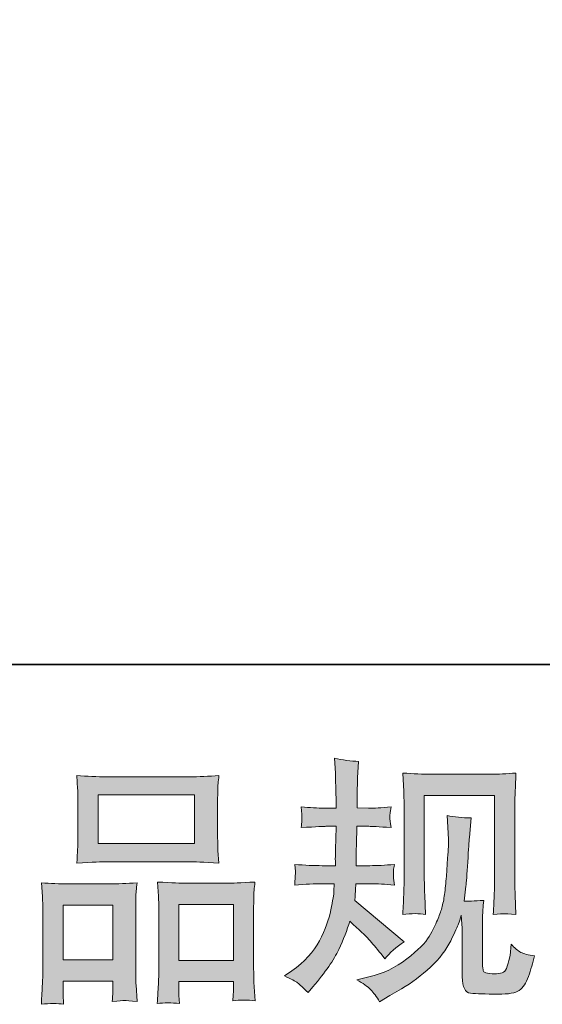
# Model space of a CAD drawing. Units: inches. Extents: x -293 to 1542, y -717 to 610.
# Drawn here: x 212 to 300, y -716 to -550 of the extents above; entities that cross this region are included whole.
import ezdxf

# ---------------------------------------------------------------- set-up
doc = ezdxf.new("R2010")
doc.units = ezdxf.units.IN
doc.header["$MEASUREMENT"] = 0
doc.layers.add('图层 1', color=7, linetype='Continuous')

msp = doc.modelspace()

# ---------------------------------------------------------------- hatches: boundary and pattern name
at = {"layer": '图层 1'}
h = msp.add_hatch(color=7, dxfattribs=at)
h.dxf.hatch_style = 2
edge = h.paths.add_edge_path()
edge.add_spline(control_points=[(256.4, -711.03), (256.4, -711.03), (257.6, -710.16), (257.6, -710.16), (259.73, -708.67), (261.27, -706.99), (262.23, -705.13), (263.19, -703.25), (263.84, -701.52), (264.16, -699.92), (264.47, -698.33), (264.64, -697.29), (264.67, -696.8), (264.67, -696.8), (264.72, -695.55), (264.72, -695.55), (264.72, -695.55), (262.86, -695.55), (262.86, -695.55), (261.43, -695.55), (259.82, -695.63), (258.08, -695.77), (258.11, -695.29), (258.14, -694.85), (258.16, -694.43), (258.19, -694), (258.21, -693.7), (258.21, -693.51), (258.21, -693.51), (258.08, -692.29), (258.08, -692.29), (259.8, -692.43), (261.34, -692.51), (262.69, -692.51), (262.69, -692.51), (264.93, -692.51), (264.93, -692.51), (264.9, -692.02), (264.89, -691.52), (264.9, -690.97), (264.92, -690.44), (264.95, -689.5), (264.97, -688.14), (264.97, -688.14), (265.02, -685.9), (265.02, -685.9), (265.02, -685.9), (263.29, -685.9), (263.29, -685.9), (263.15, -685.9), (261.77, -685.97), (259.16, -686.12), (259.21, -685.64), (259.26, -685.27), (259.28, -685.01), (259.31, -684.75), (259.31, -684.55), (259.3, -684.39), (259.28, -684.25), (259.24, -683.66), (259.16, -682.64), (260.62, -682.78), (261.94, -682.85), (263.12, -682.85), (263.12, -682.85), (265.06, -682.85), (265.06, -682.85), (265.06, -682.08), (265.05, -681.56), (265.02, -681.3), (265.02, -681.04), (265, -680.35), (264.97, -679.23), (264.95, -678.11), (264.93, -677.35), (264.93, -676.95), (264.93, -676.95), (264.76, -674.45), (264.76, -674.45), (266.14, -674.77), (267.48, -674.95), (268.81, -675.01), (268.81, -675.01), (268.64, -677.77), (268.64, -677.77), (268.61, -677.94), (268.59, -678.54), (268.59, -679.58), (268.59, -679.58), (268.55, -681.26), (268.55, -681.26), (268.55, -681.26), (268.55, -682.81), (268.55, -682.81), (268.55, -682.81), (270.49, -682.85), (270.49, -682.85), (271.35, -682.88), (272.6, -682.81), (274.24, -682.64), (274.16, -683.14), (274.1, -683.51), (274.07, -683.77), (274.04, -684.03), (274.03, -684.26), (274.04, -684.46), (274.05, -684.65), (274.13, -685.2), (274.24, -686.12), (272.17, -685.97), (270.94, -685.9), (270.53, -685.9), (270.53, -685.9), (268.51, -685.9), (268.51, -685.9), (268.48, -686.92), (268.47, -687.66), (268.47, -688.14), (268.47, -688.14), (268.38, -690.8), (268.38, -690.8), (268.38, -690.8), (268.38, -692.51), (268.38, -692.51), (268.38, -692.51), (270.66, -692.51), (270.66, -692.51), (271.87, -692.51), (273.25, -692.43), (274.8, -692.29), (274.72, -692.78), (274.66, -693.1), (274.64, -693.23), (274.63, -693.35), (274.64, -693.64), (274.67, -694.08), (274.67, -694.08), (274.67, -694.63), (274.67, -694.63), (274.67, -694.63), (274.8, -695.77), (274.8, -695.77), (273.25, -695.63), (271.9, -695.55), (270.75, -695.55), (270.75, -695.55), (268.34, -695.55), (268.34, -695.55), (268.31, -696.01), (268.28, -696.46), (268.26, -696.9), (268.25, -697.35), (268.25, -697.61), (268.25, -697.66), (268.25, -697.66), (268.16, -698.35), (268.16, -698.35), (268.16, -698.35), (276.44, -705.29), (276.44, -705.29), (275.09, -706.18), (274.01, -707.13), (273.21, -708.14), (273.21, -708.14), (272.56, -707.32), (272.56, -707.32), (271.76, -706.31), (271.07, -705.5), (270.51, -704.88), (269.94, -704.26), (268.9, -703.25), (267.34, -701.85), (266.88, -703.31), (266.25, -704.89), (265.46, -706.6), (264.67, -708.31), (263.24, -710.39), (261.14, -712.84), (261.14, -712.84), (260.32, -713.79), (260.32, -713.79), (259.51, -713.01), (258.93, -712.49), (258.57, -712.19), (258.21, -711.9), (257.49, -711.52), (256.4, -711.03)], knot_values=[0, 0, 0, 0, 0.352778, 0.352778, 0.352778, 0.705556, 0.705556, 0.705556, 1.058333, 1.058333, 1.058333, 1.411111, 1.411111, 1.411111, 1.763889, 1.763889, 1.763889, 2.116667, 2.116667, 2.116667, 2.469444, 2.469444, 2.469444, 2.822222, 2.822222, 2.822222, 3.175, 3.175, 3.175, 3.527778, 3.527778, 3.527778, 3.880556, 3.880556, 3.880556, 4.233333, 4.233333, 4.233333, 4.586111, 4.586111, 4.586111, 4.938889, 4.938889, 4.938889, 5.291667, 5.291667, 5.291667, 5.644444, 5.644444, 5.644444, 5.997222, 5.997222, 5.997222, 6.35, 6.35, 6.35, 6.702778, 6.702778, 6.702778, 7.055556, 7.055556, 7.055556, 7.408333, 7.408333, 7.408333, 7.761111, 7.761111, 7.761111, 8.113889, 8.113889, 8.113889, 8.466667, 8.466667, 8.466667, 8.819444, 8.819444, 8.819444, 9.172222, 9.172222, 9.172222, 9.525, 9.525, 9.525, 9.877778, 9.877778, 9.877778, 10.230556, 10.230556, 10.230556, 10.583333, 10.583333, 10.583333, 10.936111, 10.936111, 10.936111, 11.288889, 11.288889, 11.288889, 11.641667, 11.641667, 11.641667, 11.994444, 11.994444, 11.994444, 12.347222, 12.347222, 12.347222, 12.7, 12.7, 12.7, 13.052778, 13.052778, 13.052778, 13.405556, 13.405556, 13.405556, 13.758333, 13.758333, 13.758333, 14.111111, 14.111111, 14.111111, 14.463889, 14.463889, 14.463889, 14.816667, 14.816667, 14.816667, 15.169444, 15.169444, 15.169444, 15.522222, 15.522222, 15.522222, 15.875, 15.875, 15.875, 16.227778, 16.227778, 16.227778, 16.580556, 16.580556, 16.580556, 16.933333, 16.933333, 16.933333, 17.286111, 17.286111, 17.286111, 17.638889, 17.638889, 17.638889, 17.991667, 17.991667, 17.991667, 18.344444, 18.344444, 18.344444, 18.697222, 18.697222, 18.697222, 19.05, 19.05, 19.05, 19.402778, 19.402778, 19.402778, 19.755556, 19.755556, 19.755556, 20.108333, 20.108333, 20.108333, 20.461111, 20.461111, 20.461111, 20.813889, 20.813889, 20.813889, 21.166667, 21.166667, 21.166667, 21.519444, 21.519444, 21.519444, 21.872222, 21.872222, 21.872222, 21.872222], degree=3, periodic=0)
edge.add_line((256.4, -711.03), (256.4, -711.03))
edge = h.paths.add_edge_path()
edge.add_spline(control_points=[(268.52, -711.66), (268.52, -711.66), (270.54, -711.18), (270.54, -711.18), (272.88, -710.65), (274.99, -709.63), (276.88, -708.17), (278.78, -706.7), (280.03, -705.44), (280.63, -704.39), (281.24, -703.34), (281.7, -702.43), (282.01, -701.67), (282.33, -700.91), (282.57, -700.23), (282.76, -699.6), (282.95, -698.96), (283.1, -698.2), (283.22, -697.32), (283.34, -696.44), (283.44, -695.44), (283.52, -694.29), (283.52, -694.29), (283.73, -691.23), (283.73, -691.23), (283.85, -689.73), (283.9, -688.68), (283.87, -688.08), (283.87, -688.08), (283.65, -684.07), (283.65, -684.07), (284.83, -684.36), (286.17, -684.49), (287.7, -684.46), (287.7, -684.46), (287.39, -687.78), (287.39, -687.78), (287.34, -688.38), (287.25, -689.75), (287.11, -691.87), (286.97, -694), (286.87, -695.37), (286.81, -695.97), (286.81, -695.97), (286.53, -698.47), (286.53, -698.47), (287.09, -698.5), (288.18, -698.45), (289.8, -698.34), (289.69, -699.49), (289.61, -700.37), (289.6, -700.98), (289.59, -701.6), (289.59, -702.31), (289.59, -703.08), (289.59, -703.08), (289.59, -709.16), (289.59, -709.16), (289.59, -709.22), (289.6, -709.41), (289.64, -709.73), (289.69, -710.04), (289.74, -710.24), (289.82, -710.34), (289.89, -710.44), (290.22, -710.52), (290.79, -710.6), (291.37, -710.67), (291.84, -710.68), (292.22, -710.63), (292.76, -710.57), (293.12, -710.44), (293.31, -710.24), (293.49, -710.04), (293.68, -709.59), (293.87, -708.9), (294.05, -708.21), (294.17, -707.77), (294.2, -707.57), (294.2, -707.57), (294.37, -705.67), (294.37, -705.67), (294.97, -706.33), (295.52, -706.79), (296.02, -707.06), (296.53, -707.33), (297.29, -707.54), (298.29, -707.65), (298.03, -708.83), (297.7, -709.98), (297.3, -711.1), (296.9, -712.22), (296.38, -713), (295.76, -713.44), (295.15, -713.89), (293.95, -714.1), (292.17, -714.07), (290.05, -714.07), (288.52, -714.02), (287.59, -713.91), (286.66, -713.81), (286.2, -712.91), (286.2, -711.18), (286.2, -711.18), (286.2, -704.98), (286.2, -704.98), (286.2, -704.09), (286.17, -703.43), (286.15, -703), (286.15, -703), (286.02, -700.84), (286.02, -700.84), (285.85, -701.45), (285.69, -701.92), (285.56, -702.28), (285.43, -702.64), (285, -703.59), (284.26, -705.13), (283.51, -706.66), (282.37, -708.12), (280.86, -709.52), (279.36, -710.91), (277.73, -712.15), (275.98, -713.21), (275.98, -713.21), (274.04, -714.33), (274.04, -714.33), (274.04, -714.33), (272.32, -715.37), (272.32, -715.37), (271.83, -714.5), (271.32, -713.81), (270.82, -713.31), (270.32, -712.81), (269.56, -712.26), (268.52, -711.66)], knot_values=[0, 0, 0, 0, 0.352778, 0.352778, 0.352778, 0.705556, 0.705556, 0.705556, 1.058333, 1.058333, 1.058333, 1.411111, 1.411111, 1.411111, 1.763889, 1.763889, 1.763889, 2.116667, 2.116667, 2.116667, 2.469444, 2.469444, 2.469444, 2.822222, 2.822222, 2.822222, 3.175, 3.175, 3.175, 3.527778, 3.527778, 3.527778, 3.880556, 3.880556, 3.880556, 4.233333, 4.233333, 4.233333, 4.586111, 4.586111, 4.586111, 4.938889, 4.938889, 4.938889, 5.291667, 5.291667, 5.291667, 5.644444, 5.644444, 5.644444, 5.997222, 5.997222, 5.997222, 6.35, 6.35, 6.35, 6.702778, 6.702778, 6.702778, 7.055556, 7.055556, 7.055556, 7.408333, 7.408333, 7.408333, 7.761111, 7.761111, 7.761111, 8.113889, 8.113889, 8.113889, 8.466667, 8.466667, 8.466667, 8.819444, 8.819444, 8.819444, 9.172222, 9.172222, 9.172222, 9.525, 9.525, 9.525, 9.877778, 9.877778, 9.877778, 10.230556, 10.230556, 10.230556, 10.583333, 10.583333, 10.583333, 10.936111, 10.936111, 10.936111, 11.288889, 11.288889, 11.288889, 11.641667, 11.641667, 11.641667, 11.994444, 11.994444, 11.994444, 12.347222, 12.347222, 12.347222, 12.7, 12.7, 12.7, 13.052778, 13.052778, 13.052778, 13.405556, 13.405556, 13.405556, 13.758333, 13.758333, 13.758333, 14.111111, 14.111111, 14.111111, 14.463889, 14.463889, 14.463889, 14.816667, 14.816667, 14.816667, 15.169444, 15.169444, 15.169444, 15.522222, 15.522222, 15.522222, 15.875, 15.875, 15.875, 15.875], degree=3, periodic=0)
edge.add_line((268.52, -711.66), (268.52, -711.66))
edge = h.paths.add_edge_path()
edge.add_spline(control_points=[(276.21, -700.68), (276.3, -699.27), (276.35, -698.18), (276.37, -697.41), (276.41, -696.63), (276.43, -695.75), (276.43, -694.78), (276.43, -694.78), (276.43, -683.06), (276.43, -683.06), (276.43, -681.5), (276.41, -680.5), (276.37, -680.04), (276.37, -680.04), (276.21, -676.95), (276.21, -676.95), (277.98, -677.09), (279.61, -677.16), (281.12, -677.16), (281.12, -677.16), (290.97, -677.16), (290.97, -677.16), (292.22, -677.16), (293.63, -677.09), (295.2, -676.95), (295.15, -678.4), (295.09, -679.65), (295.05, -680.68), (295, -681.72), (294.99, -682.54), (294.99, -683.14), (294.99, -683.14), (294.99, -694.35), (294.99, -694.35), (294.99, -694.95), (295.02, -695.98), (295.07, -697.46), (295.07, -697.46), (295.2, -700.73), (295.2, -700.73), (294.08, -700.64), (293.41, -700.58), (293.21, -700.57), (293.01, -700.55), (292.39, -700.61), (291.38, -700.73), (291.47, -699.3), (291.53, -698.17), (291.55, -697.38), (291.58, -696.59), (291.6, -695.6), (291.6, -694.4), (291.6, -694.4), (291.6, -680.73), (291.6, -680.73), (291.6, -680.73), (279.82, -680.73), (279.82, -680.73), (279.82, -680.73), (279.82, -694.6), (279.82, -694.6), (279.82, -695.01), (279.84, -695.95), (279.9, -697.46), (279.9, -697.46), (280.03, -700.68), (280.03, -700.68), (278.95, -700.52), (277.68, -700.52), (276.21, -700.68)], knot_values=[0, 0, 0, 0, 0.352778, 0.352778, 0.352778, 0.705556, 0.705556, 0.705556, 1.058333, 1.058333, 1.058333, 1.411111, 1.411111, 1.411111, 1.763889, 1.763889, 1.763889, 2.116667, 2.116667, 2.116667, 2.469444, 2.469444, 2.469444, 2.822222, 2.822222, 2.822222, 3.175, 3.175, 3.175, 3.527778, 3.527778, 3.527778, 3.880556, 3.880556, 3.880556, 4.233333, 4.233333, 4.233333, 4.586111, 4.586111, 4.586111, 4.938889, 4.938889, 4.938889, 5.291667, 5.291667, 5.291667, 5.644444, 5.644444, 5.644444, 5.997222, 5.997222, 5.997222, 6.35, 6.35, 6.35, 6.702778, 6.702778, 6.702778, 7.055556, 7.055556, 7.055556, 7.408333, 7.408333, 7.408333, 7.761111, 7.761111, 7.761111, 8.113889, 8.113889, 8.113889, 8.113889], degree=3, periodic=0)
edge.add_line((276.21, -700.68), (276.21, -700.68))
h = msp.add_hatch(color=7, dxfattribs=at)
h.dxf.hatch_style = 2
h.paths.add_polyline_path([(225.1, -680.64), (241.3, -680.64), (241.3, -688.8), (225.1, -688.8)])
h.paths.add_polyline_path([(219.24, -699.14), (227.58, -699.14), (227.58, -708.34), (219.24, -708.34)])
h.paths.add_polyline_path([(238.67, -699.03), (247.8, -699.03), (247.8, -708.4), (238.67, -708.4)])
edge = h.paths.add_edge_path()
edge.add_spline(control_points=[(219.33, -715.78), (219.33, -715.78), (219.24, -714.06), (219.24, -714.06), (219.24, -714.06), (219.24, -712.98), (219.24, -712.98), (219.24, -712.98), (219.24, -711.9), (219.24, -711.9), (219.24, -711.9), (227.57, -711.9), (227.57, -711.9), (227.57, -711.9), (227.57, -712.94), (227.57, -712.94), (227.57, -713.63), (227.56, -714.04), (227.55, -714.2), (227.53, -714.36), (227.52, -714.73), (227.49, -715.31), (228.59, -715.19), (229.27, -715.14), (229.51, -715.15), (229.77, -715.16), (230.49, -715.22), (231.68, -715.31), (231.68, -715.31), (231.47, -712.51), (231.47, -712.51), (231.44, -712.22), (231.43, -711.2), (231.43, -709.46), (231.43, -709.46), (231.43, -700.42), (231.43, -700.42), (231.43, -699.2), (231.43, -698.31), (231.44, -697.77), (231.45, -697.2), (231.53, -696.41), (231.64, -695.37), (229.96, -695.51), (228.36, -695.58), (226.86, -695.58), (226.86, -695.58), (220.29, -695.58), (220.29, -695.58), (218.6, -695.58), (217.05, -695.51), (215.64, -695.37), (215.64, -695.37), (215.76, -697.68), (215.76, -697.68), (215.82, -698.67), (215.85, -699.59), (215.85, -700.44), (215.85, -700.44), (215.85, -709.85), (215.85, -709.85), (215.85, -710.6), (215.82, -711.44), (215.76, -712.36), (215.71, -713.3), (215.65, -714.43), (215.59, -715.78), (217.03, -715.61), (218.28, -715.61), (219.33, -715.78)], knot_values=[0, 0, 0, 0, 0.352778, 0.352778, 0.352778, 0.705556, 0.705556, 0.705556, 1.058333, 1.058333, 1.058333, 1.411111, 1.411111, 1.411111, 1.763889, 1.763889, 1.763889, 2.116667, 2.116667, 2.116667, 2.469444, 2.469444, 2.469444, 2.822222, 2.822222, 2.822222, 3.175, 3.175, 3.175, 3.527778, 3.527778, 3.527778, 3.880556, 3.880556, 3.880556, 4.233333, 4.233333, 4.233333, 4.586111, 4.586111, 4.586111, 4.938889, 4.938889, 4.938889, 5.291667, 5.291667, 5.291667, 5.644444, 5.644444, 5.644444, 5.997222, 5.997222, 5.997222, 6.35, 6.35, 6.35, 6.702778, 6.702778, 6.702778, 7.055556, 7.055556, 7.055556, 7.408333, 7.408333, 7.408333, 7.761111, 7.761111, 7.761111, 8.113889, 8.113889, 8.113889, 8.113889], degree=3, periodic=0)
edge.add_line((219.33, -715.78), (219.33, -715.78))
edge = h.paths.add_edge_path()
edge.add_spline(control_points=[(226.61, -691.85), (226.61, -691.85), (240.39, -691.85), (240.39, -691.85), (241.11, -691.85), (242.78, -691.92), (245.38, -692.06), (245.38, -692.06), (245.2, -689.94), (245.2, -689.94), (245.18, -689.65), (245.16, -688.91), (245.16, -687.72), (245.16, -687.72), (245.16, -682.26), (245.16, -682.26), (245.16, -681.1), (245.16, -680.25), (245.18, -679.71), (245.19, -679.17), (245.26, -678.4), (245.38, -677.38), (243.67, -677.52), (242.01, -677.59), (240.39, -677.59), (240.39, -677.59), (226.61, -677.59), (226.61, -677.59), (224.93, -677.59), (223.24, -677.52), (221.54, -677.38), (221.54, -677.38), (221.67, -679.59), (221.67, -679.59), (221.7, -680.04), (221.71, -680.91), (221.71, -682.22), (221.71, -682.22), (221.71, -687.72), (221.71, -687.72), (221.71, -688.56), (221.7, -689.25), (221.67, -689.81), (221.64, -690.37), (221.6, -691.13), (221.54, -692.06), (224.17, -691.92), (225.85, -691.85), (226.61, -691.85)], knot_values=[0, 0, 0, 0, 0.352778, 0.352778, 0.352778, 0.705556, 0.705556, 0.705556, 1.058333, 1.058333, 1.058333, 1.411111, 1.411111, 1.411111, 1.763889, 1.763889, 1.763889, 2.116667, 2.116667, 2.116667, 2.469444, 2.469444, 2.469444, 2.822222, 2.822222, 2.822222, 3.175, 3.175, 3.175, 3.527778, 3.527778, 3.527778, 3.880556, 3.880556, 3.880556, 4.233333, 4.233333, 4.233333, 4.586111, 4.586111, 4.586111, 4.938889, 4.938889, 4.938889, 5.291667, 5.291667, 5.291667, 5.644444, 5.644444, 5.644444, 5.644444], degree=3, periodic=0)
edge.add_line((226.61, -691.85), (226.61, -691.85))
edge = h.paths.add_edge_path()
edge.add_spline(control_points=[(238.75, -715.67), (238.75, -715.67), (238.67, -714.29), (238.67, -714.29), (238.67, -714.29), (238.67, -713.3), (238.67, -713.3), (238.67, -713.3), (238.67, -711.96), (238.67, -711.96), (238.67, -711.96), (247.8, -711.96), (247.8, -711.96), (247.8, -711.96), (247.8, -713.04), (247.8, -713.04), (247.8, -713.67), (247.79, -714.06), (247.78, -714.2), (247.76, -714.35), (247.73, -714.68), (247.68, -715.19), (248.93, -715.02), (250.19, -715.02), (251.45, -715.19), (251.45, -715.19), (251.24, -712.09), (251.24, -712.09), (251.21, -711.75), (251.2, -710.83), (251.2, -709.33), (251.2, -709.33), (251.2, -700.58), (251.2, -700.58), (251.2, -699.27), (251.2, -698.33), (251.21, -697.74), (251.22, -697.16), (251.3, -696.33), (251.41, -695.25), (249, -695.39), (247.46, -695.47), (246.81, -695.47), (246.81, -695.47), (239.7, -695.47), (239.7, -695.47), (239.13, -695.47), (237.59, -695.39), (235.06, -695.25), (235.06, -695.25), (235.23, -697.61), (235.23, -697.61), (235.26, -697.95), (235.28, -698.94), (235.28, -700.58), (235.28, -700.58), (235.28, -709.82), (235.28, -709.82), (235.28, -711.16), (235.25, -712.15), (235.2, -712.79), (235.16, -713.44), (235.1, -714.4), (235.02, -715.67), (236.18, -715.5), (237.42, -715.5), (238.75, -715.67)], knot_values=[0, 0, 0, 0, 0.352778, 0.352778, 0.352778, 0.705556, 0.705556, 0.705556, 1.058333, 1.058333, 1.058333, 1.411111, 1.411111, 1.411111, 1.763889, 1.763889, 1.763889, 2.116667, 2.116667, 2.116667, 2.469444, 2.469444, 2.469444, 2.822222, 2.822222, 2.822222, 3.175, 3.175, 3.175, 3.527778, 3.527778, 3.527778, 3.880556, 3.880556, 3.880556, 4.233333, 4.233333, 4.233333, 4.586111, 4.586111, 4.586111, 4.938889, 4.938889, 4.938889, 5.291667, 5.291667, 5.291667, 5.644444, 5.644444, 5.644444, 5.997222, 5.997222, 5.997222, 6.35, 6.35, 6.35, 6.702778, 6.702778, 6.702778, 7.055556, 7.055556, 7.055556, 7.408333, 7.408333, 7.408333, 7.761111, 7.761111, 7.761111, 7.761111], degree=3, periodic=0)
edge.add_line((238.75, -715.67), (238.75, -715.67))

# ---------------------------------------------------------------- linework, layer by layer
at = {"layer": '图层 1', "color": 7, "lineweight": 35}
msp.add_lwpolyline([(1541.96, -658.75), (-293.04, -658.75), (-293.04, 529.82), (1541.96, 529.82), (1541.96, -658.75)], dxfattribs=at)
at = {"layer": '图层 1', "color": 7, "lineweight": 0}
for points in [[(225.1, -680.64), (241.3, -680.64), (241.3, -688.8), (225.1, -688.8), (225.1, -680.64)], [(219.24, -699.14), (227.58, -699.14), (227.58, -708.34), (219.24, -708.34), (219.24, -699.14)], [(238.67, -699.03), (247.8, -699.03), (247.8, -708.4), (238.67, -708.4), (238.67, -699.03)]]:
    msp.add_lwpolyline(points, dxfattribs=at)
for points, knots in [([(256.4, -711.03), (256.4, -711.03), (257.6, -710.16), (257.6, -710.16), (259.73, -708.67), (261.27, -706.99), (262.23, -705.13), (263.19, -703.25), (263.84, -701.52), (264.16, -699.92), (264.47, -698.33), (264.64, -697.29), (264.67, -696.8), (264.67, -696.8), (264.72, -695.55), (264.72, -695.55), (264.72, -695.55), (262.86, -695.55), (262.86, -695.55), (261.43, -695.55), (259.82, -695.63), (258.08, -695.77), (258.11, -695.29), (258.14, -694.85), (258.16, -694.43), (258.19, -694), (258.21, -693.7), (258.21, -693.51), (258.21, -693.51), (258.08, -692.29), (258.08, -692.29), (259.8, -692.43), (261.34, -692.51), (262.69, -692.51), (262.69, -692.51), (264.93, -692.51), (264.93, -692.51), (264.9, -692.02), (264.89, -691.52), (264.9, -690.97), (264.92, -690.44), (264.95, -689.5), (264.97, -688.14), (264.97, -688.14), (265.02, -685.9), (265.02, -685.9), (265.02, -685.9), (263.29, -685.9), (263.29, -685.9), (263.15, -685.9), (261.77, -685.97), (259.16, -686.12), (259.21, -685.64), (259.26, -685.27), (259.28, -685.01), (259.31, -684.75), (259.31, -684.55), (259.3, -684.39), (259.28, -684.25), (259.24, -683.66), (259.16, -682.64), (260.62, -682.78), (261.94, -682.85), (263.12, -682.85), (263.12, -682.85), (265.06, -682.85), (265.06, -682.85), (265.06, -682.08), (265.05, -681.56), (265.02, -681.3), (265.02, -681.04), (265, -680.35), (264.97, -679.23), (264.95, -678.11), (264.93, -677.35), (264.93, -676.95), (264.93, -676.95), (264.76, -674.45), (264.76, -674.45), (266.14, -674.77), (267.48, -674.95), (268.81, -675.01), (268.81, -675.01), (268.64, -677.77), (268.64, -677.77), (268.61, -677.94), (268.59, -678.54), (268.59, -679.58), (268.59, -679.58), (268.55, -681.26), (268.55, -681.26), (268.55, -681.26), (268.55, -682.81), (268.55, -682.81), (268.55, -682.81), (270.49, -682.85), (270.49, -682.85), (271.35, -682.88), (272.6, -682.81), (274.24, -682.64), (274.16, -683.14), (274.1, -683.51), (274.07, -683.77), (274.04, -684.03), (274.03, -684.26), (274.04, -684.46), (274.05, -684.65), (274.13, -685.2), (274.24, -686.12), (272.17, -685.97), (270.94, -685.9), (270.53, -685.9), (270.53, -685.9), (268.51, -685.9), (268.51, -685.9), (268.48, -686.92), (268.47, -687.66), (268.47, -688.14), (268.47, -688.14), (268.38, -690.8), (268.38, -690.8), (268.38, -690.8), (268.38, -692.51), (268.38, -692.51), (268.38, -692.51), (270.66, -692.51), (270.66, -692.51), (271.87, -692.51), (273.25, -692.43), (274.8, -692.29), (274.72, -692.78), (274.66, -693.1), (274.64, -693.23), (274.63, -693.35), (274.64, -693.64), (274.67, -694.08), (274.67, -694.08), (274.67, -694.63), (274.67, -694.63), (274.67, -694.63), (274.8, -695.77), (274.8, -695.77), (273.25, -695.63), (271.9, -695.55), (270.75, -695.55), (270.75, -695.55), (268.34, -695.55), (268.34, -695.55), (268.31, -696.01), (268.28, -696.46), (268.26, -696.9), (268.25, -697.35), (268.25, -697.61), (268.25, -697.66), (268.25, -697.66), (268.16, -698.35), (268.16, -698.35), (268.16, -698.35), (276.44, -705.29), (276.44, -705.29), (275.09, -706.18), (274.01, -707.13), (273.21, -708.14), (273.21, -708.14), (272.56, -707.32), (272.56, -707.32), (271.76, -706.31), (271.07, -705.5), (270.51, -704.88), (269.94, -704.26), (268.9, -703.25), (267.34, -701.85), (266.88, -703.31), (266.25, -704.89), (265.46, -706.6), (264.67, -708.31), (263.24, -710.39), (261.14, -712.84), (261.14, -712.84), (260.32, -713.79), (260.32, -713.79), (259.51, -713.01), (258.93, -712.49), (258.57, -712.19), (258.21, -711.9), (257.49, -711.52), (256.4, -711.03)], [0, 0, 0, 0, 1, 1, 1, 2, 2, 2, 3, 3, 3, 4, 4, 4, 5, 5, 5, 6, 6, 6, 7, 7, 7, 8, 8, 8, 9, 9, 9, 10, 10, 10, 11, 11, 11, 12, 12, 12, 13, 13, 13, 14, 14, 14, 15, 15, 15, 16, 16, 16, 17, 17, 17, 18, 18, 18, 19, 19, 19, 20, 20, 20, 21, 21, 21, 22, 22, 22, 23, 23, 23, 24, 24, 24, 25, 25, 25, 26, 26, 26, 27, 27, 27, 28, 28, 28, 29, 29, 29, 30, 30, 30, 31, 31, 31, 32, 32, 32, 33, 33, 33, 34, 34, 34, 35, 35, 35, 36, 36, 36, 37, 37, 37, 38, 38, 38, 39, 39, 39, 40, 40, 40, 41, 41, 41, 42, 42, 42, 43, 43, 43, 44, 44, 44, 45, 45, 45, 46, 46, 46, 47, 47, 47, 48, 48, 48, 49, 49, 49, 50, 50, 50, 51, 51, 51, 52, 52, 52, 53, 53, 53, 54, 54, 54, 55, 55, 55, 56, 56, 56, 57, 57, 57, 58, 58, 58, 59, 59, 59, 60, 60, 60, 61, 61, 61, 62, 62, 62, 62]), ([(226.61, -691.85), (226.61, -691.85), (240.39, -691.85), (240.39, -691.85), (241.11, -691.85), (242.78, -691.92), (245.38, -692.06), (245.38, -692.06), (245.2, -689.94), (245.2, -689.94), (245.18, -689.65), (245.16, -688.91), (245.16, -687.72), (245.16, -687.72), (245.16, -682.26), (245.16, -682.26), (245.16, -681.1), (245.16, -680.25), (245.18, -679.71), (245.19, -679.17), (245.26, -678.4), (245.38, -677.38), (243.67, -677.52), (242.01, -677.59), (240.39, -677.59), (240.39, -677.59), (226.61, -677.59), (226.61, -677.59), (224.93, -677.59), (223.24, -677.52), (221.54, -677.38), (221.54, -677.38), (221.67, -679.59), (221.67, -679.59), (221.7, -680.04), (221.71, -680.91), (221.71, -682.22), (221.71, -682.22), (221.71, -687.72), (221.71, -687.72), (221.71, -688.56), (221.7, -689.25), (221.67, -689.81), (221.64, -690.37), (221.6, -691.13), (221.54, -692.06), (224.17, -691.92), (225.85, -691.85), (226.61, -691.85)], [0, 0, 0, 0, 1, 1, 1, 2, 2, 2, 3, 3, 3, 4, 4, 4, 5, 5, 5, 6, 6, 6, 7, 7, 7, 8, 8, 8, 9, 9, 9, 10, 10, 10, 11, 11, 11, 12, 12, 12, 13, 13, 13, 14, 14, 14, 15, 15, 15, 16, 16, 16, 16]), ([(276.21, -700.68), (276.3, -699.27), (276.35, -698.18), (276.37, -697.41), (276.41, -696.63), (276.43, -695.75), (276.43, -694.78), (276.43, -694.78), (276.43, -683.06), (276.43, -683.06), (276.43, -681.5), (276.41, -680.5), (276.37, -680.04), (276.37, -680.04), (276.21, -676.95), (276.21, -676.95), (277.98, -677.09), (279.61, -677.16), (281.12, -677.16), (281.12, -677.16), (290.97, -677.16), (290.97, -677.16), (292.22, -677.16), (293.63, -677.09), (295.2, -676.95), (295.15, -678.4), (295.09, -679.65), (295.05, -680.68), (295, -681.72), (294.99, -682.54), (294.99, -683.14), (294.99, -683.14), (294.99, -694.35), (294.99, -694.35), (294.99, -694.95), (295.02, -695.98), (295.07, -697.46), (295.07, -697.46), (295.2, -700.73), (295.2, -700.73), (294.08, -700.64), (293.41, -700.58), (293.21, -700.57), (293.01, -700.55), (292.39, -700.61), (291.38, -700.73), (291.47, -699.3), (291.53, -698.17), (291.55, -697.38), (291.58, -696.59), (291.6, -695.6), (291.6, -694.4), (291.6, -694.4), (291.6, -680.73), (291.6, -680.73), (291.6, -680.73), (279.82, -680.73), (279.82, -680.73), (279.82, -680.73), (279.82, -694.6), (279.82, -694.6), (279.82, -695.01), (279.84, -695.95), (279.9, -697.46), (279.9, -697.46), (280.03, -700.68), (280.03, -700.68), (278.95, -700.52), (277.68, -700.52), (276.21, -700.68)], [0, 0, 0, 0, 1, 1, 1, 2, 2, 2, 3, 3, 3, 4, 4, 4, 5, 5, 5, 6, 6, 6, 7, 7, 7, 8, 8, 8, 9, 9, 9, 10, 10, 10, 11, 11, 11, 12, 12, 12, 13, 13, 13, 14, 14, 14, 15, 15, 15, 16, 16, 16, 17, 17, 17, 18, 18, 18, 19, 19, 19, 20, 20, 20, 21, 21, 21, 22, 22, 22, 23, 23, 23, 23]), ([(268.52, -711.66), (268.52, -711.66), (270.54, -711.18), (270.54, -711.18), (272.88, -710.65), (274.99, -709.63), (276.88, -708.17), (278.78, -706.7), (280.03, -705.44), (280.63, -704.39), (281.24, -703.34), (281.7, -702.43), (282.01, -701.67), (282.33, -700.91), (282.57, -700.23), (282.76, -699.6), (282.95, -698.96), (283.1, -698.2), (283.22, -697.32), (283.34, -696.44), (283.44, -695.44), (283.52, -694.29), (283.52, -694.29), (283.73, -691.23), (283.73, -691.23), (283.85, -689.73), (283.9, -688.68), (283.87, -688.08), (283.87, -688.08), (283.65, -684.07), (283.65, -684.07), (284.83, -684.36), (286.17, -684.49), (287.7, -684.46), (287.7, -684.46), (287.39, -687.78), (287.39, -687.78), (287.34, -688.38), (287.25, -689.75), (287.11, -691.87), (286.97, -694), (286.87, -695.37), (286.81, -695.97), (286.81, -695.97), (286.53, -698.47), (286.53, -698.47), (287.09, -698.5), (288.18, -698.45), (289.8, -698.34), (289.69, -699.49), (289.61, -700.37), (289.6, -700.98), (289.59, -701.6), (289.59, -702.31), (289.59, -703.08), (289.59, -703.08), (289.59, -709.16), (289.59, -709.16), (289.59, -709.22), (289.6, -709.41), (289.64, -709.73), (289.69, -710.04), (289.74, -710.24), (289.82, -710.34), (289.89, -710.44), (290.22, -710.52), (290.79, -710.6), (291.37, -710.67), (291.84, -710.68), (292.22, -710.63), (292.76, -710.57), (293.12, -710.44), (293.31, -710.24), (293.49, -710.04), (293.68, -709.59), (293.87, -708.9), (294.05, -708.21), (294.17, -707.77), (294.2, -707.57), (294.2, -707.57), (294.37, -705.67), (294.37, -705.67), (294.97, -706.33), (295.52, -706.79), (296.02, -707.06), (296.53, -707.33), (297.29, -707.54), (298.29, -707.65), (298.03, -708.83), (297.7, -709.98), (297.3, -711.1), (296.9, -712.22), (296.38, -713), (295.76, -713.44), (295.15, -713.89), (293.95, -714.1), (292.17, -714.07), (290.05, -714.07), (288.52, -714.02), (287.59, -713.91), (286.66, -713.81), (286.2, -712.91), (286.2, -711.18), (286.2, -711.18), (286.2, -704.98), (286.2, -704.98), (286.2, -704.09), (286.17, -703.43), (286.15, -703), (286.15, -703), (286.02, -700.84), (286.02, -700.84), (285.85, -701.45), (285.69, -701.92), (285.56, -702.28), (285.43, -702.64), (285, -703.59), (284.26, -705.13), (283.51, -706.66), (282.37, -708.12), (280.86, -709.52), (279.36, -710.91), (277.73, -712.15), (275.98, -713.21), (275.98, -713.21), (274.04, -714.33), (274.04, -714.33), (274.04, -714.33), (272.32, -715.37), (272.32, -715.37), (271.83, -714.5), (271.32, -713.81), (270.82, -713.31), (270.32, -712.81), (269.56, -712.26), (268.52, -711.66)], [0, 0, 0, 0, 1, 1, 1, 2, 2, 2, 3, 3, 3, 4, 4, 4, 5, 5, 5, 6, 6, 6, 7, 7, 7, 8, 8, 8, 9, 9, 9, 10, 10, 10, 11, 11, 11, 12, 12, 12, 13, 13, 13, 14, 14, 14, 15, 15, 15, 16, 16, 16, 17, 17, 17, 18, 18, 18, 19, 19, 19, 20, 20, 20, 21, 21, 21, 22, 22, 22, 23, 23, 23, 24, 24, 24, 25, 25, 25, 26, 26, 26, 27, 27, 27, 28, 28, 28, 29, 29, 29, 30, 30, 30, 31, 31, 31, 32, 32, 32, 33, 33, 33, 34, 34, 34, 35, 35, 35, 36, 36, 36, 37, 37, 37, 38, 38, 38, 39, 39, 39, 40, 40, 40, 41, 41, 41, 42, 42, 42, 43, 43, 43, 44, 44, 44, 45, 45, 45, 45]), ([(219.33, -715.78), (219.33, -715.78), (219.24, -714.06), (219.24, -714.06), (219.24, -714.06), (219.24, -712.98), (219.24, -712.98), (219.24, -712.98), (219.24, -711.9), (219.24, -711.9), (219.24, -711.9), (227.57, -711.9), (227.57, -711.9), (227.57, -711.9), (227.57, -712.94), (227.57, -712.94), (227.57, -713.63), (227.56, -714.04), (227.55, -714.2), (227.53, -714.36), (227.52, -714.73), (227.49, -715.31), (228.59, -715.19), (229.27, -715.14), (229.51, -715.15), (229.77, -715.16), (230.49, -715.22), (231.68, -715.31), (231.68, -715.31), (231.47, -712.51), (231.47, -712.51), (231.44, -712.22), (231.43, -711.2), (231.43, -709.46), (231.43, -709.46), (231.43, -700.42), (231.43, -700.42), (231.43, -699.2), (231.43, -698.31), (231.44, -697.77), (231.45, -697.2), (231.53, -696.41), (231.64, -695.37), (229.96, -695.51), (228.36, -695.58), (226.86, -695.58), (226.86, -695.58), (220.29, -695.58), (220.29, -695.58), (218.6, -695.58), (217.05, -695.51), (215.64, -695.37), (215.64, -695.37), (215.76, -697.68), (215.76, -697.68), (215.82, -698.67), (215.85, -699.59), (215.85, -700.44), (215.85, -700.44), (215.85, -709.85), (215.85, -709.85), (215.85, -710.6), (215.82, -711.44), (215.76, -712.36), (215.71, -713.3), (215.65, -714.43), (215.59, -715.78), (217.03, -715.61), (218.28, -715.61), (219.33, -715.78)], [0, 0, 0, 0, 1, 1, 1, 2, 2, 2, 3, 3, 3, 4, 4, 4, 5, 5, 5, 6, 6, 6, 7, 7, 7, 8, 8, 8, 9, 9, 9, 10, 10, 10, 11, 11, 11, 12, 12, 12, 13, 13, 13, 14, 14, 14, 15, 15, 15, 16, 16, 16, 17, 17, 17, 18, 18, 18, 19, 19, 19, 20, 20, 20, 21, 21, 21, 22, 22, 22, 23, 23, 23, 23]), ([(238.75, -715.67), (238.75, -715.67), (238.67, -714.29), (238.67, -714.29), (238.67, -714.29), (238.67, -713.3), (238.67, -713.3), (238.67, -713.3), (238.67, -711.96), (238.67, -711.96), (238.67, -711.96), (247.8, -711.96), (247.8, -711.96), (247.8, -711.96), (247.8, -713.04), (247.8, -713.04), (247.8, -713.67), (247.79, -714.06), (247.78, -714.2), (247.76, -714.35), (247.73, -714.68), (247.68, -715.19), (248.93, -715.02), (250.19, -715.02), (251.45, -715.19), (251.45, -715.19), (251.24, -712.09), (251.24, -712.09), (251.21, -711.75), (251.2, -710.83), (251.2, -709.33), (251.2, -709.33), (251.2, -700.58), (251.2, -700.58), (251.2, -699.27), (251.2, -698.33), (251.21, -697.74), (251.22, -697.16), (251.3, -696.33), (251.41, -695.25), (249, -695.39), (247.46, -695.47), (246.81, -695.47), (246.81, -695.47), (239.7, -695.47), (239.7, -695.47), (239.13, -695.47), (237.59, -695.39), (235.06, -695.25), (235.06, -695.25), (235.23, -697.61), (235.23, -697.61), (235.26, -697.95), (235.28, -698.94), (235.28, -700.58), (235.28, -700.58), (235.28, -709.82), (235.28, -709.82), (235.28, -711.16), (235.25, -712.15), (235.2, -712.79), (235.16, -713.44), (235.1, -714.4), (235.02, -715.67), (236.18, -715.5), (237.42, -715.5), (238.75, -715.67)], [0, 0, 0, 0, 1, 1, 1, 2, 2, 2, 3, 3, 3, 4, 4, 4, 5, 5, 5, 6, 6, 6, 7, 7, 7, 8, 8, 8, 9, 9, 9, 10, 10, 10, 11, 11, 11, 12, 12, 12, 13, 13, 13, 14, 14, 14, 15, 15, 15, 16, 16, 16, 17, 17, 17, 18, 18, 18, 19, 19, 19, 20, 20, 20, 21, 21, 21, 22, 22, 22, 22])]:
    msp.add_open_spline(points, degree=3, knots=knots, dxfattribs=at)

doc.saveas('drawing.dxf')
